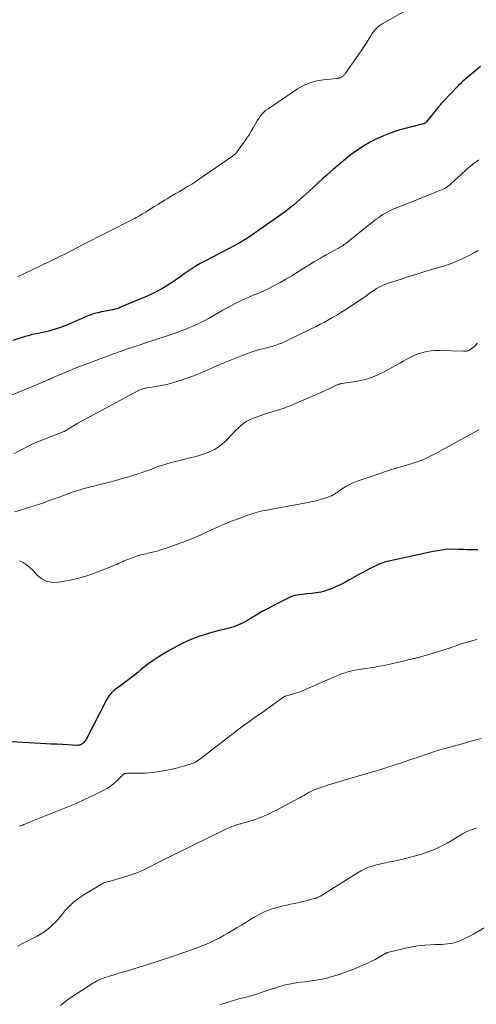
# Model space of a CAD drawing. Units: feet. Extents: x 1980000 to 1985012, y 515000 to 520000.
# Drawn here: x 1981388 to 1981512, y 516444 to 516712 of the extents above; entities that cross this region are included whole.
import ezdxf

# ---------------------------------------------------------------- set-up
doc = ezdxf.new("R2010")
doc.units = ezdxf.units.FT
doc.header["$LTSCALE"] = 100
doc.header["$MEASUREMENT"] = 0
doc.layers.add('CONTOUR INDEX', color=32, linetype='Continuous', lineweight=25)
doc.layers.add('CONTOUR INTERMEDIATE', color=40, linetype='Continuous', lineweight=15)

msp = doc.modelspace()

# ---------------------------------------------------------------- linework, layer by layer
at = {"layer": 'CONTOUR INDEX', "flags": 128}
for points, elevation in [([(1981513.21, 516699.07), (1981511.49, 516697.64), (1981510.95, 516697.18), (1981510.4, 516696.72), (1981509.87, 516696.26), (1981509.33, 516695.8), (1981508.8, 516695.33), (1981508.28, 516694.85), (1981507.77, 516694.36), (1981507.26, 516693.86), (1981503.15, 516689.65), (1981502.97, 516689.46), (1981502.79, 516689.27), (1981502.63, 516689.07), (1981502.46, 516688.87), (1981502.3, 516688.67), (1981502.14, 516688.46), (1981501.98, 516688.26), (1981501.82, 516688.06), (1981498.46, 516683.93), (1981498.38, 516683.84), (1981498.29, 516683.76), (1981498.2, 516683.69), (1981498.11, 516683.62), (1981498, 516683.56), (1981497.9, 516683.51), (1981497.79, 516683.46), (1981497.68, 516683.43), (1981492.34, 516682.06), (1981490.48, 516681.52), (1981488.63, 516680.91), (1981486.83, 516680.2), (1981485.05, 516679.42), (1981484.78, 516679.29), (1981483.18, 516678.47), (1981481.62, 516677.58), (1981480.12, 516676.61), (1981478.65, 516675.57), (1981477.23, 516674.47), (1981475.82, 516673.34), (1981474.45, 516672.18), (1981473.09, 516671), (1981471.5, 516669.59), (1981470.25, 516668.47), (1981469, 516667.35), (1981467.76, 516666.22), (1981466.53, 516665.09), (1981465.67, 516664.3), (1981464.86, 516663.56), (1981464.04, 516662.83), (1981463.22, 516662.11), (1981462.38, 516661.41), (1981461.53, 516660.71), (1981460.67, 516660.04), (1981459.79, 516659.38), (1981458.9, 516658.74), (1981451.34, 516653.42), (1981450.04, 516652.55), (1981448.72, 516651.7), (1981447.37, 516650.91), (1981446, 516650.15), (1981444.61, 516649.42), (1981443.22, 516648.69), (1981441.83, 516647.96), (1981440.44, 516647.24), (1981438.38, 516646.19), (1981436.95, 516645.42), (1981435.55, 516644.6), (1981434.19, 516643.71), (1981432.85, 516642.79), (1981432.6, 516642.61), (1981431.4, 516641.75), (1981430.18, 516640.91), (1981428.95, 516640.1), (1981427.7, 516639.3), (1981426.43, 516638.55), (1981425.14, 516637.84), (1981423.82, 516637.19), (1981422.47, 516636.59), (1981415.26, 516633.54), (1981414.74, 516633.34), (1981414.21, 516633.16), (1981413.68, 516633.02), (1981413.13, 516632.89), (1981412.99, 516632.86), (1981412.51, 516632.77), (1981412.04, 516632.67), (1981411.56, 516632.58), (1981411.09, 516632.5), (1981410.04, 516632.3), (1981409.05, 516632.08), (1981408.08, 516631.82), (1981407.12, 516631.49), (1981406.18, 516631.11), (1981401.24, 516628.93), (1981400.08, 516628.46), (1981398.9, 516628.02), (1981397.71, 516627.64), (1981396.5, 516627.29), (1981395.66, 516627.08), (1981394.87, 516626.88), (1981394.07, 516626.69), (1981393.26, 516626.52), (1981392.45, 516626.36), (1981391.65, 516626.2), (1981390.85, 516626.01), (1981390.06, 516625.8), (1981389.27, 516625.56), (1981385.9, 516624.49)], 980), ([(1981512.49, 516567.58), (1981511.56, 516567.56), (1981510.63, 516567.56), (1981509.71, 516567.58), (1981508.78, 516567.61), (1981507.19, 516567.68), (1981505.47, 516567.69), (1981503.76, 516567.61), (1981502.06, 516567.4), (1981500.37, 516567.11), (1981488.3, 516564.51), (1981487.88, 516564.41), (1981487.46, 516564.3), (1981487.05, 516564.17), (1981486.65, 516564.03), (1981486.44, 516563.95), (1981486.14, 516563.84), (1981485.84, 516563.72), (1981485.55, 516563.58), (1981485.26, 516563.45), (1981482.7, 516562.17), (1981481.4, 516561.51), (1981480.12, 516560.83), (1981478.85, 516560.12), (1981477.59, 516559.4), (1981477.52, 516559.35), (1981476.28, 516558.67), (1981475.03, 516558.02), (1981473.76, 516557.44), (1981472.46, 516556.89), (1981472.25, 516556.81), (1981471.03, 516556.39), (1981469.79, 516556.04), (1981468.52, 516555.81), (1981467.24, 516555.65), (1981465.97, 516555.55), (1981465.32, 516555.49), (1981464.66, 516555.42), (1981464, 516555.33), (1981463.35, 516555.23), (1981462.7, 516555.09), (1981462.07, 516554.92), (1981461.46, 516554.69), (1981460.86, 516554.42), (1981457.03, 516552.49), (1981455.39, 516551.63), (1981453.77, 516550.75), (1981452.18, 516549.82), (1981450.6, 516548.86), (1981449.82, 516548.36), (1981448.62, 516547.69), (1981447.38, 516547.1), (1981446.1, 516546.63), (1981444.78, 516546.25), (1981443.43, 516545.92), (1981442.09, 516545.57), (1981440.76, 516545.21), (1981439.42, 516544.84), (1981438.09, 516544.46), (1981436.83, 516544.06), (1981435.59, 516543.63), (1981434.37, 516543.14), (1981433.17, 516542.61), (1981431.99, 516542.03), (1981430.81, 516541.43), (1981429.65, 516540.81), (1981428.5, 516540.17), (1981427.07, 516539.35), (1981425.44, 516538.35), (1981423.85, 516537.3), (1981422.32, 516536.16), (1981420.83, 516534.97), (1981420.02, 516534.28), (1981418.96, 516533.4), (1981417.88, 516532.54), (1981416.78, 516531.7), (1981415.66, 516530.89), (1981414.3, 516529.93), (1981413.86, 516529.6), (1981413.44, 516529.25), (1981413.03, 516528.89), (1981412.64, 516528.51), (1981412.27, 516528.1), (1981411.94, 516527.67), (1981411.64, 516527.22), (1981411.37, 516526.74), (1981405.95, 516516.13), (1981405.8, 516515.86), (1981405.63, 516515.61), (1981405.45, 516515.37), (1981405.25, 516515.15), (1981405.09, 516514.99), (1981404.95, 516514.86), (1981404.8, 516514.74), (1981404.64, 516514.64), (1981404.47, 516514.56), (1981404.36, 516514.51), (1981404.12, 516514.43), (1981403.89, 516514.37), (1981403.64, 516514.35), (1981403.4, 516514.34), (1981400.89, 516514.48), (1981399.39, 516514.56), (1981397.88, 516514.64), (1981396.38, 516514.72), (1981394.88, 516514.8), (1981385.66, 516515.28)], 960)]:
    msp.add_lwpolyline(points, dxfattribs=dict(at, elevation=elevation))
at = {"layer": 'CONTOUR INTERMEDIATE', "flags": 128}
for points, elevation in [([(1981496.3, 516716.22), (1981486.64, 516710.74), (1981486.14, 516710.43), (1981485.66, 516710.09), (1981485.22, 516709.71), (1981484.8, 516709.3), (1981484.4, 516708.86), (1981484.03, 516708.41), (1981483.69, 516707.93), (1981483.37, 516707.43), (1981482.49, 516705.99), (1981481.73, 516704.77), (1981480.96, 516703.57), (1981480.15, 516702.38), (1981479.33, 516701.2), (1981476.49, 516697.22), (1981476.38, 516697.08), (1981476.26, 516696.94), (1981476.14, 516696.82), (1981476.01, 516696.69), (1981475.87, 516696.58), (1981475.73, 516696.47), (1981475.58, 516696.36), (1981475.43, 516696.26), (1981475.3, 516696.18), (1981475.16, 516696.1), (1981475.02, 516696.03), (1981474.88, 516695.97), (1981474.73, 516695.92), (1981474.58, 516695.88), (1981474.43, 516695.85), (1981474.27, 516695.82), (1981474.12, 516695.8), (1981470.53, 516695.48), (1981468.64, 516695.16), (1981466.8, 516694.66), (1981465.07, 516693.9), (1981463.39, 516692.95), (1981455.39, 516687.59), (1981454.8, 516687.14), (1981454.25, 516686.66), (1981453.75, 516686.12), (1981453.29, 516685.55), (1981452.87, 516684.94), (1981452.46, 516684.31), (1981452.07, 516683.68), (1981451.7, 516683.04), (1981451.35, 516682.4), (1981450.8, 516681.44), (1981450.23, 516680.49), (1981449.62, 516679.57), (1981448.99, 516678.66), (1981447.02, 516675.93), (1981446.89, 516675.75), (1981446.74, 516675.58), (1981446.59, 516675.41), (1981446.43, 516675.25), (1981446.26, 516675.09), (1981446.08, 516674.95), (1981445.9, 516674.81), (1981445.72, 516674.67), (1981436.77, 516668.52), (1981435.69, 516667.8), (1981434.6, 516667.09), (1981433.5, 516666.4), (1981432.38, 516665.73), (1981431.26, 516665.07), (1981430.14, 516664.41), (1981429.03, 516663.75), (1981427.91, 516663.08), (1981427.31, 516662.72), (1981426.34, 516662.14), (1981425.39, 516661.55), (1981424.43, 516660.95), (1981423.48, 516660.35), (1981422.58, 516659.76), (1981422.08, 516659.45), (1981421.58, 516659.14), (1981421.07, 516658.85), (1981420.56, 516658.56), (1981420.05, 516658.28), (1981419.53, 516658.01), (1981419.01, 516657.73), (1981418.49, 516657.46), (1981404.9, 516650.54), (1981404.03, 516650.09), (1981403.17, 516649.65), (1981402.3, 516649.2), (1981401.43, 516648.75), (1981400.57, 516648.3), (1981399.7, 516647.86), (1981398.82, 516647.43), (1981397.94, 516647), (1981387.17, 516641.84)], 984), ([(1981512.78, 516673.64), (1981511.11, 516672.41), (1981509.51, 516671.09), (1981507.96, 516669.71), (1981505.39, 516667.29), (1981505.04, 516666.98), (1981504.67, 516666.68), (1981504.29, 516666.4), (1981503.89, 516666.14), (1981503.48, 516665.9), (1981503.06, 516665.68), (1981502.63, 516665.48), (1981502.19, 516665.3), (1981500.83, 516664.76), (1981499.71, 516664.32), (1981498.58, 516663.87), (1981497.46, 516663.43), (1981496.34, 516662.99), (1981490.1, 516660.51), (1981489.4, 516660.21), (1981488.7, 516659.89), (1981488.02, 516659.54), (1981487.35, 516659.17), (1981487.32, 516659.16), (1981486.68, 516658.77), (1981486.05, 516658.36), (1981485.45, 516657.93), (1981484.85, 516657.48), (1981476.77, 516651.06), (1981476.47, 516650.83), (1981476.16, 516650.61), (1981475.85, 516650.4), (1981475.53, 516650.2), (1981475.21, 516650), (1981474.89, 516649.81), (1981474.56, 516649.63), (1981474.23, 516649.44), (1981471.25, 516647.81), (1981469.65, 516646.91), (1981468.07, 516645.99), (1981466.52, 516645.04), (1981464.97, 516644.06), (1981463.43, 516643.09), (1981461.87, 516642.14), (1981460.28, 516641.22), (1981458.69, 516640.33), (1981456.42, 516639.1), (1981455.44, 516638.6), (1981454.44, 516638.11), (1981453.43, 516637.66), (1981452.41, 516637.24), (1981451.38, 516636.82), (1981450.36, 516636.39), (1981449.35, 516635.94), (1981448.35, 516635.47), (1981447.89, 516635.26), (1981446.67, 516634.66), (1981445.46, 516634.04), (1981444.27, 516633.4), (1981443.08, 516632.74), (1981439.15, 516630.51), (1981437.96, 516629.86), (1981436.75, 516629.23), (1981435.51, 516628.66), (1981434.27, 516628.11), (1981433.86, 516627.94), (1981432.8, 516627.51), (1981431.74, 516627.1), (1981430.67, 516626.71), (1981429.58, 516626.34), (1981424.34, 516624.61), (1981422.6, 516624.04), (1981420.86, 516623.46), (1981419.12, 516622.87), (1981417.38, 516622.29), (1981415.23, 516621.56), (1981414.57, 516621.33), (1981413.91, 516621.1), (1981413.25, 516620.86), (1981412.6, 516620.62), (1981405.61, 516618.01), (1981404.02, 516617.4), (1981402.43, 516616.77), (1981400.85, 516616.12), (1981399.27, 516615.46), (1981396.46, 516614.25), (1981396.3, 516614.18), (1981396.13, 516614.1), (1981395.97, 516614.03), (1981395.8, 516613.96), (1981395.64, 516613.88), (1981395.48, 516613.81), (1981395.31, 516613.74), (1981395.15, 516613.67), (1981385.69, 516609.76)], 976), ([(1981512.64, 516649.04), (1981511.51, 516648.39), (1981510.37, 516647.77), (1981509.21, 516647.19), (1981508.04, 516646.64), (1981506.85, 516646.12), (1981506.34, 516645.91), (1981505.32, 516645.5), (1981504.29, 516645.12), (1981503.25, 516644.77), (1981502.2, 516644.45), (1981499.98, 516643.8), (1981497.81, 516643.16), (1981495.65, 516642.51), (1981493.5, 516641.83), (1981491.35, 516641.14), (1981488.1, 516640.08), (1981487.34, 516639.81), (1981486.59, 516639.5), (1981485.87, 516639.13), (1981485.16, 516638.74), (1981484.61, 516638.41), (1981484.19, 516638.15), (1981483.78, 516637.88), (1981483.37, 516637.59), (1981482.98, 516637.29), (1981482.58, 516636.99), (1981482.19, 516636.7), (1981481.78, 516636.42), (1981481.37, 516636.14), (1981476.27, 516632.8), (1981475.19, 516632.11), (1981474.1, 516631.43), (1981472.99, 516630.78), (1981471.87, 516630.15), (1981470.74, 516629.54), (1981469.61, 516628.94), (1981468.47, 516628.35), (1981467.32, 516627.78), (1981460.8, 516624.57), (1981459.96, 516624.18), (1981459.11, 516623.82), (1981458.24, 516623.49), (1981457.37, 516623.19), (1981457.27, 516623.16), (1981456.43, 516622.91), (1981455.59, 516622.67), (1981454.74, 516622.46), (1981453.89, 516622.26), (1981453.04, 516622.05), (1981452.19, 516621.82), (1981451.36, 516621.55), (1981450.53, 516621.26), (1981448.57, 516620.52), (1981446.77, 516619.82), (1981444.99, 516619.11), (1981443.21, 516618.36), (1981441.44, 516617.59), (1981438.65, 516616.34), (1981436.88, 516615.59), (1981435.08, 516614.87), (1981433.26, 516614.22), (1981431.43, 516613.61), (1981430.57, 516613.34), (1981429.15, 516612.93), (1981427.71, 516612.56), (1981426.26, 516612.25), (1981424.8, 516611.99), (1981422.57, 516611.65), (1981422.22, 516611.58), (1981421.87, 516611.51), (1981421.53, 516611.43), (1981421.19, 516611.34), (1981420.86, 516611.22), (1981420.53, 516611.1), (1981420.21, 516610.96), (1981419.9, 516610.8), (1981403.57, 516602), (1981403.12, 516601.75), (1981402.67, 516601.49), (1981402.24, 516601.21), (1981401.8, 516600.93), (1981401.44, 516600.69), (1981401.19, 516600.53), (1981400.94, 516600.37), (1981400.68, 516600.21), (1981400.43, 516600.05), (1981400.17, 516599.91), (1981399.9, 516599.77), (1981399.63, 516599.65), (1981399.35, 516599.54), (1981394.51, 516597.7), (1981392.36, 516596.82), (1981390.24, 516595.86), (1981388.17, 516594.8), (1981386.14, 516593.66)], 972), ([(1981386.31, 516577.85), (1981388.23, 516578.43), (1981390.14, 516579.03), (1981392.05, 516579.65), (1981393.95, 516580.29), (1981395.57, 516580.84), (1981396.65, 516581.22), (1981397.74, 516581.6), (1981398.82, 516582), (1981399.89, 516582.41), (1981400.63, 516582.7), (1981401.34, 516582.97), (1981402.05, 516583.22), (1981402.76, 516583.46), (1981403.48, 516583.69), (1981404.21, 516583.91), (1981404.93, 516584.12), (1981405.66, 516584.32), (1981406.39, 516584.51), (1981412.97, 516586.18), (1981414.49, 516586.58), (1981416.01, 516587.01), (1981417.53, 516587.46), (1981419.03, 516587.93), (1981419.71, 516588.15), (1981420.87, 516588.54), (1981422.03, 516588.94), (1981423.18, 516589.36), (1981424.32, 516589.8), (1981425.47, 516590.22), (1981426.63, 516590.62), (1981427.81, 516590.97), (1981428.99, 516591.29), (1981431.35, 516591.88), (1981432.38, 516592.14), (1981433.41, 516592.4), (1981434.43, 516592.65), (1981435.46, 516592.9), (1981435.77, 516592.98), (1981436.64, 516593.21), (1981437.5, 516593.47), (1981438.35, 516593.77), (1981439.19, 516594.1), (1981439.25, 516594.12), (1981440.04, 516594.48), (1981440.81, 516594.88), (1981441.54, 516595.32), (1981442.26, 516595.81), (1981442.95, 516596.34), (1981443.6, 516596.9), (1981444.22, 516597.51), (1981444.81, 516598.14), (1981445.12, 516598.49), (1981445.8, 516599.25), (1981446.51, 516599.99), (1981447.24, 516600.7), (1981448, 516601.38), (1981448.8, 516602), (1981449.64, 516602.56), (1981450.53, 516603.01), (1981451.47, 516603.4), (1981455.02, 516604.62), (1981455.78, 516604.88), (1981456.55, 516605.12), (1981457.31, 516605.35), (1981458.09, 516605.57), (1981458.86, 516605.8), (1981459.62, 516606.05), (1981460.37, 516606.34), (1981461.11, 516606.64), (1981470.64, 516610.76), (1981471.29, 516611.05), (1981471.94, 516611.34), (1981472.59, 516611.65), (1981473.23, 516611.96), (1981474.21, 516612.45), (1981474.36, 516612.51), (1981474.51, 516612.58), (1981474.67, 516612.63), (1981474.83, 516612.67), (1981474.99, 516612.71), (1981475.15, 516612.74), (1981475.31, 516612.77), (1981475.47, 516612.8), (1981479.33, 516613.37), (1981481.38, 516613.79), (1981483.39, 516614.35), (1981485.32, 516615.13), (1981487.2, 516616.05), (1981489.32, 516617.23), (1981490.29, 516617.78), (1981491.26, 516618.33), (1981492.22, 516618.89), (1981493.18, 516619.45), (1981494.15, 516619.98), (1981495.15, 516620.45), (1981496.18, 516620.84), (1981497.24, 516621.18), (1981497.43, 516621.23), (1981498.6, 516621.5), (1981499.79, 516621.69), (1981500.99, 516621.78), (1981502.19, 516621.8), (1981508.67, 516621.61), (1981508.87, 516621.61), (1981509.08, 516621.61), (1981509.28, 516621.63), (1981509.48, 516621.64), (1981509.68, 516621.68), (1981509.87, 516621.73), (1981510.05, 516621.82), (1981510.22, 516621.92), (1981510.81, 516622.32), (1981511.26, 516622.65), (1981511.69, 516623), (1981512.09, 516623.38), (1981512.48, 516623.78)], 968), ([(1981512.82, 516600.21), (1981502.51, 516594.57), (1981501.69, 516594.13), (1981500.88, 516593.7), (1981500.06, 516593.28), (1981499.23, 516592.86), (1981498.6, 516592.55), (1981498.09, 516592.3), (1981497.57, 516592.07), (1981497.05, 516591.85), (1981496.52, 516591.65), (1981495.98, 516591.46), (1981495.44, 516591.27), (1981494.9, 516591.1), (1981494.36, 516590.94), (1981492.09, 516590.29), (1981490.41, 516589.79), (1981488.74, 516589.28), (1981487.08, 516588.74), (1981485.42, 516588.18), (1981479.42, 516586.11), (1981478.49, 516585.74), (1981477.58, 516585.33), (1981476.7, 516584.85), (1981475.85, 516584.31), (1981474.89, 516583.66), (1981474.53, 516583.42), (1981474.18, 516583.18), (1981473.82, 516582.95), (1981473.46, 516582.71), (1981473.09, 516582.49), (1981472.72, 516582.29), (1981472.33, 516582.12), (1981471.93, 516581.97), (1981470.63, 516581.54), (1981469.57, 516581.22), (1981468.5, 516580.92), (1981467.42, 516580.67), (1981466.34, 516580.45), (1981455.84, 516578.52), (1981455.17, 516578.39), (1981454.51, 516578.26), (1981453.85, 516578.12), (1981453.19, 516577.97), (1981452.53, 516577.81), (1981451.88, 516577.63), (1981451.23, 516577.44), (1981450.59, 516577.22), (1981448.4, 516576.47), (1981446.68, 516575.84), (1981444.97, 516575.18), (1981443.28, 516574.47), (1981441.61, 516573.72), (1981439.17, 516572.59), (1981436.88, 516571.57), (1981434.59, 516570.59), (1981432.26, 516569.68), (1981429.92, 516568.81), (1981427.66, 516568.01), (1981426.43, 516567.6), (1981425.19, 516567.22), (1981423.93, 516566.89), (1981422.67, 516566.6), (1981422.18, 516566.49), (1981421.16, 516566.25), (1981420.15, 516565.98), (1981419.16, 516565.66), (1981418.17, 516565.3), (1981417.18, 516564.92), (1981416.7, 516564.73), (1981416.23, 516564.53), (1981415.76, 516564.32), (1981415.3, 516564.1), (1981414.83, 516563.88), (1981414.37, 516563.67), (1981413.89, 516563.47), (1981413.42, 516563.28), (1981408.22, 516561.23), (1981406.04, 516560.47), (1981403.83, 516559.81), (1981401.59, 516559.3), (1981399.32, 516558.9), (1981397.79, 516558.69), (1981396.35, 516558.71), (1981394.99, 516558.99), (1981393.78, 516559.65), (1981392.66, 516560.57), (1981392.11, 516561.19), (1981391.32, 516561.99), (1981390.5, 516562.75), (1981389.61, 516563.43), (1981388.68, 516564.07), (1981387.69, 516564.55)], 964), ([(1981512.24, 516543.13), (1981510.93, 516542.78), (1981509.78, 516542.46), (1981508.63, 516542.12), (1981507.5, 516541.76), (1981506.37, 516541.37), (1981505.34, 516541.02), (1981503.89, 516540.52), (1981502.43, 516540.04), (1981500.96, 516539.59), (1981499.48, 516539.15), (1981497.01, 516538.45), (1981496.77, 516538.38), (1981496.52, 516538.31), (1981496.28, 516538.25), (1981496.03, 516538.19), (1981495.79, 516538.13), (1981495.54, 516538.07), (1981495.3, 516538.01), (1981495.05, 516537.95), (1981494.55, 516537.82), (1981494.05, 516537.7), (1981493.55, 516537.58), (1981493.05, 516537.46), (1981492.55, 516537.35), (1981487.01, 516536.12), (1981485.78, 516535.86), (1981484.55, 516535.63), (1981483.32, 516535.42), (1981482.08, 516535.24), (1981480.7, 516535.05), (1981480.15, 516534.97), (1981479.6, 516534.88), (1981479.05, 516534.79), (1981478.5, 516534.69), (1981477.96, 516534.58), (1981477.42, 516534.45), (1981476.89, 516534.29), (1981476.36, 516534.12), (1981475.66, 516533.87), (1981474.8, 516533.55), (1981473.93, 516533.21), (1981473.08, 516532.85), (1981472.23, 516532.49), (1981465.75, 516529.6), (1981464.82, 516529.21), (1981463.88, 516528.85), (1981462.93, 516528.53), (1981461.97, 516528.24), (1981460.13, 516527.74), (1981460.08, 516527.72), (1981460.02, 516527.7), (1981459.97, 516527.68), (1981459.92, 516527.66), (1981459.86, 516527.63), (1981459.81, 516527.6), (1981459.76, 516527.57), (1981459.72, 516527.54), (1981456.35, 516525.11), (1981455.15, 516524.25), (1981453.94, 516523.4), (1981452.73, 516522.56), (1981451.52, 516521.72), (1981450.31, 516520.87), (1981449.11, 516520.02), (1981447.93, 516519.14), (1981446.76, 516518.25), (1981436.8, 516510.55), (1981436.56, 516510.38), (1981436.32, 516510.21), (1981436.07, 516510.05), (1981435.82, 516509.9), (1981435.56, 516509.77), (1981435.3, 516509.64), (1981435.02, 516509.53), (1981434.75, 516509.43), (1981432.72, 516508.77), (1981431.42, 516508.38), (1981430.11, 516508.03), (1981428.78, 516507.75), (1981427.45, 516507.51), (1981424.06, 516507.01), (1981422.94, 516506.87), (1981421.82, 516506.77), (1981420.69, 516506.74), (1981419.56, 516506.74), (1981417.82, 516506.8), (1981417.55, 516506.8), (1981417.29, 516506.79), (1981417.03, 516506.76), (1981416.78, 516506.72), (1981416.6, 516506.69), (1981416.44, 516506.65), (1981416.28, 516506.59), (1981416.13, 516506.51), (1981415.99, 516506.41), (1981415.86, 516506.29), (1981415.73, 516506.18), (1981415.61, 516506.06), (1981415.48, 516505.94), (1981414.12, 516504.62), (1981413.29, 516503.89), (1981412.41, 516503.2), (1981411.48, 516502.61), (1981410.5, 516502.07), (1981407.6, 516500.64), (1981405.39, 516499.59), (1981403.17, 516498.57), (1981400.92, 516497.62), (1981398.65, 516496.7), (1981396.85, 516496), (1981395.47, 516495.46), (1981394.09, 516494.91), (1981392.72, 516494.35), (1981391.35, 516493.79), (1981389.2, 516492.9), (1981388.91, 516492.78), (1981388.61, 516492.66), (1981388.31, 516492.55), (1981388.01, 516492.44), (1981387.71, 516492.33)], 956), ([(1981513.47, 516516.19), (1981512.05, 516515.83), (1981510.64, 516515.46), (1981509.22, 516515.07), (1981501.54, 516512.93), (1981501.28, 516512.86), (1981501.01, 516512.78), (1981500.75, 516512.7), (1981500.48, 516512.62), (1981500.22, 516512.53), (1981499.96, 516512.45), (1981499.7, 516512.36), (1981499.44, 516512.27), (1981495.69, 516510.96), (1981493.72, 516510.29), (1981491.75, 516509.63), (1981489.77, 516508.99), (1981487.79, 516508.36), (1981484.62, 516507.37), (1981484.22, 516507.25), (1981483.82, 516507.13), (1981483.42, 516507.01), (1981483.02, 516506.89), (1981482.62, 516506.78), (1981482.21, 516506.66), (1981481.81, 516506.55), (1981481.41, 516506.43), (1981473.43, 516504.05), (1981472.51, 516503.77), (1981471.59, 516503.48), (1981470.68, 516503.19), (1981469.77, 516502.88), (1981468.69, 516502.51), (1981468.32, 516502.38), (1981467.96, 516502.24), (1981467.61, 516502.08), (1981467.25, 516501.92), (1981466.9, 516501.75), (1981466.56, 516501.57), (1981466.22, 516501.38), (1981465.88, 516501.19), (1981465.58, 516501.01), (1981465.1, 516500.73), (1981464.61, 516500.45), (1981464.12, 516500.18), (1981463.63, 516499.91), (1981457.71, 516496.74), (1981456.91, 516496.32), (1981456.1, 516495.91), (1981455.28, 516495.53), (1981454.45, 516495.16), (1981453.61, 516494.82), (1981452.77, 516494.5), (1981451.91, 516494.2), (1981451.05, 516493.93), (1981448.76, 516493.24), (1981448.52, 516493.17), (1981448.27, 516493.1), (1981448.03, 516493.04), (1981447.78, 516492.98), (1981447.53, 516492.91), (1981447.29, 516492.84), (1981447.04, 516492.77), (1981446.8, 516492.69), (1981446.13, 516492.46), (1981445.56, 516492.26), (1981444.99, 516492.03), (1981444.43, 516491.79), (1981443.88, 516491.53), (1981429.8, 516484.63), (1981428.18, 516483.83), (1981426.57, 516483.03), (1981424.96, 516482.2), (1981423.36, 516481.38), (1981421.75, 516480.59), (1981420.1, 516479.87), (1981418.42, 516479.25), (1981416.71, 516478.69), (1981412.11, 516477.35), (1981411.87, 516477.27), (1981411.63, 516477.21), (1981411.38, 516477.14), (1981411.14, 516477.07), (1981410.9, 516477), (1981410.66, 516476.91), (1981410.44, 516476.8), (1981410.22, 516476.68), (1981405.26, 516473.69), (1981404.45, 516473.16), (1981403.65, 516472.61), (1981402.89, 516472.02), (1981402.14, 516471.39), (1981401.43, 516470.73), (1981400.75, 516470.05), (1981400.1, 516469.33), (1981399.48, 516468.58), (1981398.86, 516467.8), (1981398.19, 516467), (1981397.48, 516466.23), (1981396.74, 516465.5), (1981395.96, 516464.79), (1981395.15, 516464.14), (1981394.3, 516463.53), (1981393.42, 516462.98), (1981392.5, 516462.47), (1981388.68, 516460.53), (1981387.17, 516459.72)], 952), ([(1981512.17, 516491.94), (1981511.7, 516491.76), (1981511.22, 516491.57), (1981510.74, 516491.37), (1981510.27, 516491.18), (1981509.79, 516490.98), (1981509.6, 516490.9), (1981509.21, 516490.73), (1981508.83, 516490.54), (1981508.45, 516490.33), (1981508.09, 516490.11), (1981507.72, 516489.88), (1981507.36, 516489.66), (1981506.99, 516489.44), (1981506.62, 516489.22), (1981504.18, 516487.78), (1981502.56, 516486.9), (1981500.9, 516486.11), (1981499.19, 516485.45), (1981497.44, 516484.87), (1981495.28, 516484.24), (1981494.09, 516483.91), (1981492.89, 516483.6), (1981491.69, 516483.31), (1981490.48, 516483.04), (1981489.2, 516482.77), (1981488.63, 516482.65), (1981488.06, 516482.53), (1981487.5, 516482.41), (1981486.93, 516482.3), (1981486.36, 516482.18), (1981485.8, 516482.05), (1981485.24, 516481.91), (1981484.68, 516481.76), (1981483.76, 516481.5), (1981482.76, 516481.17), (1981481.78, 516480.79), (1981480.85, 516480.32), (1981479.94, 516479.79), (1981478.22, 516478.69), (1981476.78, 516477.77), (1981475.34, 516476.86), (1981473.89, 516475.95), (1981472.45, 516475.05), (1981470.05, 516473.56), (1981469.8, 516473.41), (1981469.54, 516473.27), (1981469.28, 516473.14), (1981469.02, 516473.02), (1981468.75, 516472.91), (1981468.48, 516472.81), (1981468.2, 516472.72), (1981467.92, 516472.64), (1981465.45, 516471.98), (1981464.47, 516471.73), (1981463.48, 516471.5), (1981462.49, 516471.29), (1981461.5, 516471.1), (1981460.5, 516470.91), (1981459.52, 516470.69), (1981458.54, 516470.43), (1981457.57, 516470.15), (1981456.53, 516469.83), (1981455.25, 516469.39), (1981454, 516468.88), (1981452.8, 516468.28), (1981451.62, 516467.61), (1981450.46, 516466.9), (1981449.31, 516466.18), (1981448.15, 516465.47), (1981446.99, 516464.77), (1981444.65, 516463.34), (1981443.48, 516462.66), (1981442.29, 516462.01), (1981441.07, 516461.4), (1981439.85, 516460.82), (1981438.6, 516460.29), (1981437.34, 516459.77), (1981436.07, 516459.29), (1981434.79, 516458.83), (1981427.48, 516456.29), (1981426.06, 516455.81), (1981424.63, 516455.33), (1981423.2, 516454.88), (1981421.76, 516454.43), (1981421.72, 516454.42), (1981420.3, 516453.99), (1981418.88, 516453.56), (1981417.45, 516453.13), (1981416.03, 516452.69), (1981414.52, 516452.24), (1981413.85, 516452.04), (1981413.18, 516451.84), (1981412.51, 516451.64), (1981411.84, 516451.44), (1981411.46, 516451.32), (1981410.99, 516451.17), (1981410.52, 516451.01), (1981410.06, 516450.83), (1981409.6, 516450.64), (1981409.15, 516450.43), (1981408.71, 516450.2), (1981408.27, 516449.96), (1981407.85, 516449.7), (1981402.71, 516446.4), (1981401.72, 516445.74), (1981400.74, 516445.04), (1981399.79, 516444.31), (1981398.86, 516443.55)], 948), ([(1981515.81, 516465.64), (1981511.31, 516462.99), (1981510.44, 516462.5), (1981509.55, 516462.03), (1981508.65, 516461.6), (1981507.73, 516461.19), (1981507.4, 516461.05), (1981506.63, 516460.77), (1981505.85, 516460.55), (1981505.05, 516460.4), (1981504.25, 516460.31), (1981503.43, 516460.26), (1981502.61, 516460.21), (1981501.79, 516460.18), (1981500.97, 516460.14), (1981499.6, 516460.1), (1981498.11, 516460.01), (1981496.62, 516459.85), (1981495.14, 516459.61), (1981493.67, 516459.31), (1981487.96, 516457.96), (1981487.86, 516457.93), (1981487.77, 516457.9), (1981487.67, 516457.87), (1981487.58, 516457.83), (1981487.49, 516457.78), (1981487.4, 516457.74), (1981487.31, 516457.69), (1981487.23, 516457.64), (1981485.49, 516456.64), (1981484.53, 516456.11), (1981483.55, 516455.6), (1981482.56, 516455.13), (1981481.55, 516454.68), (1981479.17, 516453.66), (1981477.72, 516453.07), (1981476.25, 516452.52), (1981474.76, 516452.02), (1981473.26, 516451.55), (1981472.51, 516451.34), (1981471.37, 516451.04), (1981470.22, 516450.77), (1981469.05, 516450.55), (1981467.88, 516450.36), (1981466.71, 516450.2), (1981465.53, 516450.04), (1981464.36, 516449.89), (1981463.18, 516449.73), (1981462.98, 516449.7), (1981461.71, 516449.5), (1981460.45, 516449.26), (1981459.21, 516448.94), (1981457.98, 516448.58), (1981455.41, 516447.75), (1981454.86, 516447.57), (1981454.32, 516447.38), (1981453.77, 516447.19), (1981453.23, 516446.98), (1981452.69, 516446.79), (1981452.15, 516446.6), (1981451.59, 516446.44), (1981451.04, 516446.29), (1981449.78, 516445.97), (1981448.59, 516445.66), (1981447.41, 516445.34), (1981446.23, 516445.01), (1981445.05, 516444.67), (1981444.48, 516444.5), (1981443.38, 516444.14), (1981442.3, 516443.74)], 944)]:
    msp.add_lwpolyline(points, dxfattribs=dict(at, elevation=elevation))

doc.saveas('drawing.dxf')
